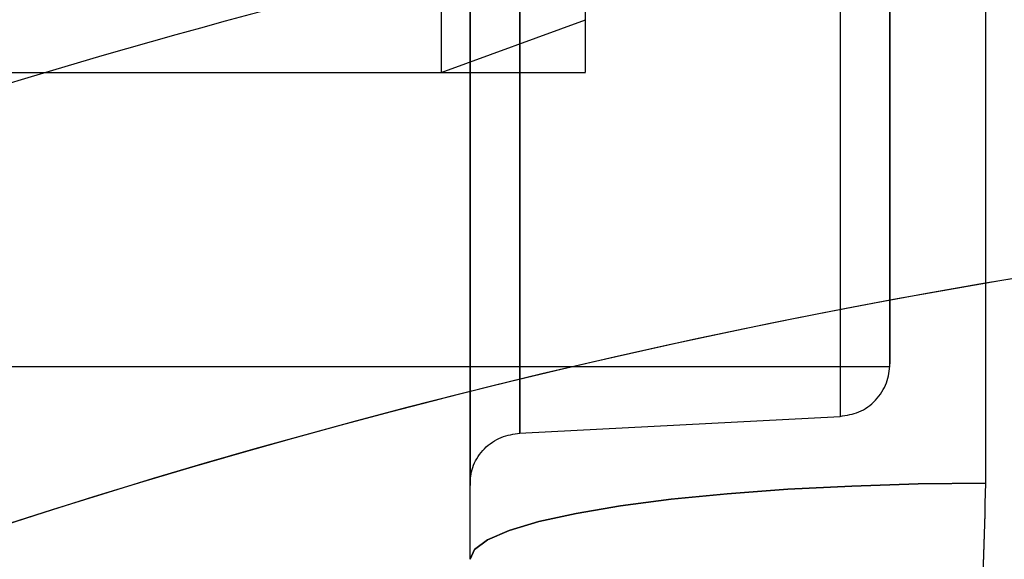
# Model space of a CAD drawing. Units: millimetres. Extents: x 19545 to 24689, y 28539 to 33291.
# Drawn here: x 21885 to 21894, y 30278 to 30283 of the extents above; entities that cross this region are included whole.
import ezdxf

# ---------------------------------------------------------------- set-up
doc = ezdxf.new("R2010")
doc.units = ezdxf.units.MM
doc.header["$LTSCALE"] = 200
doc.layers.add('OTWORY_MONTAŻOWE', color=1, linetype='Continuous')

msp = doc.modelspace()

# ---------------------------------------------------------------- linework, layer by layer
at = {"color": 7, "linetype": 'Continuous', "lineweight": 25}
for p, q in [((21893.3054, 30279.5158), (21893.3054, 30306.1089)), ((21893.3054, 30279.5158), (21893.3054, 30306.1089)), ((21889.0316, 30303.3123), (21889.0316, 30282.3123)), ((21889.0316, 30303.3123), (21889.0316, 30282.3123)), ((21890.4054, 30282.3132), (21890.4054, 30303.3115)), ((21890.4054, 30282.3132), (21890.4054, 30303.3115)), ((21894.2181, 30278.4014), (21894.2181, 30295.7011)), ((21889.3054, 30277.6761), (21889.3054, 30294.9758)), ((21892.8315, 30292.8123), (21892.8315, 30279.0371)), ((21892.8315, 30292.8123), (21892.8315, 30279.0371)), ((21889.0316, 30282.3123), (21890.4054, 30282.8123)), ((21889.0316, 30282.3123), (21890.4054, 30282.8123)), ((21879.8054, 30282.3123), (21890.4054, 30282.3123)), ((21879.8054, 30282.3123), (21890.4054, 30282.3123)), ((21879.8054, 30282.3123), (21889.0316, 30282.3123)), ((21879.8054, 30282.3123), (21889.0316, 30282.3123)), ((21884.8761, 30279.5123), (21893.3054, 30279.5123)), ((21884.8761, 30279.5123), (21893.3054, 30279.5123)), ((21889.7775, 30278.8771), (21892.8315, 30279.0371)), ((21889.7775, 30278.8771), (21892.8315, 30279.0371))]:
    msp.add_line(p, q, dxfattribs=at)
at = {"color": 7, "linetype": 'Continuous', "lineweight": 25, "flags": 128}
for points in [[(21894.2181, 30278.4014), (21893.5735, 30278.3937), (21892.9412, 30278.374), (21892.3316, 30278.3426), (21891.7551, 30278.3001), (21891.2213, 30278.2471), (21890.7391, 30278.1846), (21890.3166, 30278.1135), (21889.9608, 30278.0352), (21889.6777, 30277.9508), (21889.472, 30277.8618), (21889.3472, 30277.7698), (21889.3054, 30277.6761)], [(21889.3054, 30277.6761), (21889.3472, 30277.7698), (21889.472, 30277.8618), (21889.6777, 30277.9508), (21889.9608, 30278.0352), (21890.3166, 30278.1135), (21890.7391, 30278.1846), (21891.2213, 30278.2471), (21891.7551, 30278.3001), (21892.3316, 30278.3426), (21892.9412, 30278.374), (21893.5735, 30278.3937), (21894.2181, 30278.4014)], [(21889.3054, 30277.6761), (21889.3472, 30277.7698), (21889.472, 30277.8618), (21889.6777, 30277.9508), (21889.9608, 30278.0352), (21890.3166, 30278.1135), (21890.7391, 30278.1846), (21891.2213, 30278.2471), (21891.7551, 30278.3001), (21892.3316, 30278.3426), (21892.9412, 30278.374), (21893.5735, 30278.3937), (21894.2181, 30278.4014)], [(21894.2181, 30278.4014), (21893.5735, 30278.3937), (21892.9412, 30278.374), (21892.3316, 30278.3426), (21891.7551, 30278.3001), (21891.2213, 30278.2471), (21890.7391, 30278.1846), (21890.3166, 30278.1135), (21889.9608, 30278.0352), (21889.6777, 30277.9508), (21889.472, 30277.8618), (21889.3472, 30277.7698), (21889.3054, 30277.6761)]]:
    msp.add_lwpolyline(points, dxfattribs=at)
at = {"color": 7, "linetype": 'Continuous', "lineweight": 25}
for radius, start, end in [(70.55, 92.437125, 117.888561), (70.55, 92.437125, 117.888561), (66.55, 92.705763, 201.364873), (66.55, 92.705763, 203.974565)]:
    msp.add_arc((21905.427, 30214.7047), radius, start, end, dxfattribs=at)
for points, knots in [([(21889.3054, 30285.5606), (21889.3054, 30285.025), (21889.3054, 30283.9572), (21889.3054, 30282.5436), (21889.3054, 30281.2993), (21889.3054, 30280.2527), (21889.3054, 30279.4201), (21889.3054, 30278.8179), (21889.3054, 30278.4543), (21889.3054, 30278.3364), (21889.3054, 30278.4667), (21889.3054, 30278.8416), (21889.3054, 30279.4555), (21889.3054, 30280.2985), (21889.3054, 30281.3549), (21889.3054, 30282.6067), (21889.3054, 30284.0345), (21889.3054, 30285.6124), (21889.3054, 30287.312), (21889.3054, 30289.1063), (21889.3054, 30290.9643), (21889.3054, 30292.8534), (21889.3054, 30294.742), (21889.3054, 30296.5958), (21889.3054, 30298.3952), (21889.3054, 30299.5082), (21889.3054, 30300.064)], [0, 0, 0, 0, 0.041914, 0.083563, 0.125079, 0.16681, 0.208534, 0.250162, 0.291768, 0.333483, 0.375218, 0.416738, 0.458418, 0.500168, 0.54173, 0.583393, 0.625068, 0.666766, 0.70843, 0.749971, 0.791735, 0.833418, 0.87493, 0.916669, 0.958386, 1, 1, 1, 1]), ([(21889.3054, 30285.5606), (21889.3054, 30285.025), (21889.3054, 30283.9572), (21889.3054, 30282.5436), (21889.3054, 30281.2993), (21889.3054, 30280.2527), (21889.3054, 30279.4201), (21889.3054, 30278.8179), (21889.3054, 30278.4543), (21889.3054, 30278.3364), (21889.3054, 30278.4667), (21889.3054, 30278.8416), (21889.3054, 30279.4555), (21889.3054, 30280.2985), (21889.3054, 30281.3549), (21889.3054, 30282.6067), (21889.3054, 30284.0345), (21889.3054, 30285.6124), (21889.3054, 30287.312), (21889.3054, 30289.1063), (21889.3054, 30290.9643), (21889.3054, 30292.8534), (21889.3054, 30294.742), (21889.3054, 30296.5958), (21889.3054, 30298.3952), (21889.3054, 30299.5082), (21889.3054, 30300.064)], [0, 0, 0, 0, 0.041914, 0.083563, 0.125079, 0.16681, 0.208534, 0.250162, 0.291768, 0.333483, 0.375218, 0.416738, 0.458418, 0.500168, 0.54173, 0.583393, 0.625068, 0.666766, 0.70843, 0.749971, 0.791735, 0.833418, 0.87493, 0.916669, 0.958386, 1, 1, 1, 1]), ([(21893.3054, 30292.8123), (21893.3054, 30292.5766), (21893.3054, 30292.1054), (21893.3054, 30291.3849), (21893.3054, 30290.6381), (21893.3054, 30289.8677), (21893.3054, 30288.9876), (21893.3054, 30288.0219), (21893.3054, 30286.9473), (21893.3054, 30285.8792), (21893.3054, 30284.9326), (21893.3054, 30284.1282), (21893.3054, 30283.4466), (21893.3054, 30282.6797), (21893.3054, 30281.8649), (21893.3054, 30281.0642), (21893.3054, 30280.4038), (21893.3054, 30279.9104), (21893.3054, 30279.6052), (21893.3054, 30279.5019), (21893.3054, 30279.6052), (21893.3054, 30279.9105), (21893.3054, 30280.4038), (21893.3054, 30280.9928), (21893.3054, 30281.6009), (21893.3054, 30282.1741), (21893.3054, 30282.7923), (21893.3054, 30283.4464), (21893.3054, 30284.128), (21893.3054, 30284.9323), (21893.3054, 30285.879), (21893.3054, 30286.9469), (21893.3054, 30288.0218), (21893.3054, 30289.0503), (21893.3054, 30290.062), (21893.3054, 30291.01), (21893.3054, 30291.9285), (21893.3054, 30292.5177), (21893.3054, 30292.8123)], [0, 0, 0, 0, 0.016956, 0.033904, 0.051988, 0.07116, 0.090357, 0.117379, 0.144412, 0.174631, 0.204861, 0.226604, 0.248868, 0.27164, 0.307214, 0.344072, 0.382026, 0.420846, 0.460266, 0.499993, 0.539719, 0.579139, 0.617959, 0.655914, 0.680485, 0.704641, 0.728366, 0.751128, 0.773392, 0.795145, 0.825364, 0.855595, 0.882616, 0.90965, 0.933625, 0.957613, 0.978803, 1, 1, 1, 1]), ([(21893.3054, 30292.8123), (21893.3054, 30292.5766), (21893.3054, 30292.1054), (21893.3054, 30291.3849), (21893.3054, 30290.6381), (21893.3054, 30289.8677), (21893.3054, 30288.9876), (21893.3054, 30288.0219), (21893.3054, 30286.9473), (21893.3054, 30285.8792), (21893.3054, 30284.9326), (21893.3054, 30284.1282), (21893.3054, 30283.4466), (21893.3054, 30282.6797), (21893.3054, 30281.8649), (21893.3054, 30281.0642), (21893.3054, 30280.4038), (21893.3054, 30279.9104), (21893.3054, 30279.6052), (21893.3054, 30279.5019), (21893.3054, 30279.6052), (21893.3054, 30279.9105), (21893.3054, 30280.4038), (21893.3054, 30280.9928), (21893.3054, 30281.6009), (21893.3054, 30282.1741), (21893.3054, 30282.7923), (21893.3054, 30283.4464), (21893.3054, 30284.128), (21893.3054, 30284.9323), (21893.3054, 30285.879), (21893.3054, 30286.9469), (21893.3054, 30288.0218), (21893.3054, 30289.0503), (21893.3054, 30290.062), (21893.3054, 30291.01), (21893.3054, 30291.9285), (21893.3054, 30292.5177), (21893.3054, 30292.8123)], [0, 0, 0, 0, 0.016956, 0.033904, 0.051988, 0.07116, 0.090357, 0.117379, 0.144412, 0.174631, 0.204861, 0.226604, 0.248868, 0.27164, 0.307214, 0.344072, 0.382026, 0.420846, 0.460266, 0.499993, 0.539719, 0.579139, 0.617959, 0.655914, 0.680485, 0.704641, 0.728366, 0.751128, 0.773392, 0.795145, 0.825364, 0.855595, 0.882616, 0.90965, 0.933625, 0.957613, 0.978803, 1, 1, 1, 1]), ([(21892.8315, 30279.0371), (21892.8921, 30279.0468), (21893.0178, 30279.067), (21893.1766, 30279.1842), (21893.2853, 30279.3489), (21893.2988, 30279.4755), (21893.3054, 30279.5365)], [0, 0, 0, 0, 0.2407727, 0.5, 0.7592273, 1, 1, 1, 1]), ([(21892.8315, 30279.0371), (21892.8921, 30279.0468), (21893.0178, 30279.067), (21893.1766, 30279.1842), (21893.2853, 30279.3489), (21893.2988, 30279.4755), (21893.3054, 30279.5365)], [0, 0, 0, 0, 0.240773, 0.5, 0.759227, 1, 1, 1, 1]), ([(21889.3054, 30278.406), (21889.3115, 30278.4618), (21889.3238, 30278.5749), (21889.4331, 30278.7368), (21889.5971, 30278.8499), (21889.7192, 30278.8682), (21889.7792, 30278.8772)], [0, 0, 0, 0, 0.248135, 0.502415, 0.755445, 1, 1, 1, 1]), ([(21889.3054, 30278.406), (21889.3115, 30278.4618), (21889.3238, 30278.5749), (21889.4331, 30278.7368), (21889.5971, 30278.8499), (21889.7192, 30278.8682), (21889.7792, 30278.8772)], [0, 0, 0, 0, 0.248135, 0.502415, 0.755445, 1, 1, 1, 1]), ([(21889.3752, 30260.6378), (21889.8811, 30261.5496), (21890.8926, 30263.3726), (21892.0902, 30266.2595), (21893.041, 30269.2183), (21893.7145, 30272.2414), (21894.1391, 30275.3067), (21894.1917, 30277.3689), (21894.2181, 30278.4014)], [0, 0, 0, 0, 0.167512, 0.334915, 0.502006, 0.667447, 0.833501, 1, 1, 1, 1]), ([(21889.3752, 30260.6378), (21889.878, 30261.5437), (21890.8825, 30263.3534), (21892.0734, 30266.216), (21893.0265, 30269.1651), (21893.7069, 30272.1953), (21894.1381, 30275.285), (21894.1914, 30277.3623), (21894.2181, 30278.4014)], [0, 0, 0, 0, 0.166451, 0.3325, 0.497988, 0.665022, 0.83243, 1, 1, 1, 1]), ([(21889.3752, 30260.6378), (21889.8811, 30261.5496), (21890.8926, 30263.3726), (21892.0902, 30266.2595), (21893.041, 30269.2183), (21893.7145, 30272.2414), (21894.1391, 30275.3067), (21894.1917, 30277.3689), (21894.2181, 30278.4014)], [0, 0, 0, 0, 0.167512, 0.334915, 0.502006, 0.667447, 0.833501, 1, 1, 1, 1]), ([(21889.3752, 30260.6378), (21889.878, 30261.5437), (21890.8825, 30263.3534), (21892.0734, 30266.216), (21893.0265, 30269.1651), (21893.7069, 30272.1953), (21894.1381, 30275.285), (21894.1914, 30277.3623), (21894.2181, 30278.4014)], [0, 0, 0, 0, 0.166451, 0.3325, 0.497988, 0.665022, 0.83243, 1, 1, 1, 1])]:
    msp.add_open_spline(points, degree=3, knots=knots, dxfattribs=at)
for points in [[(21889.7792, 30278.8772), (21889.7792, 30278.9002), (21889.7792, 30278.9462), (21889.7792, 30279.3164), (21889.7792, 30279.9003), (21889.7792, 30280.7098), (21889.7792, 30281.7252), (21889.7792, 30282.9305), (21889.7792, 30284.3049), (21889.7792, 30285.8248), (21889.7792, 30287.4643), (21889.7792, 30289.1953), (21889.7792, 30290.9882), (21889.7792, 30292.2043), (21889.7792, 30292.8123)], [(21889.7792, 30278.8772), (21889.7792, 30278.9002), (21889.7792, 30278.9462), (21889.7792, 30279.3164), (21889.7792, 30279.9003), (21889.7792, 30280.7098), (21889.7792, 30281.7252), (21889.7792, 30282.9305), (21889.7792, 30284.3049), (21889.7792, 30285.8248), (21889.7792, 30287.4643), (21889.7792, 30289.1953), (21889.7792, 30290.9882), (21889.7792, 30292.2043), (21889.7792, 30292.8123)], [(21889.7792, 30285.8115), (21889.7792, 30285.2986), (21889.7792, 30284.2729), (21889.7792, 30282.9117), (21889.7792, 30281.7103), (21889.7792, 30280.7005), (21889.7792, 30279.895), (21889.7792, 30279.3141), (21889.7792, 30278.9458), (21889.7792, 30278.9001), (21889.7792, 30278.8772)], [(21889.7792, 30285.8115), (21889.7792, 30285.2986), (21889.7792, 30284.2729), (21889.7792, 30282.9117), (21889.7792, 30281.7103), (21889.7792, 30280.7005), (21889.7792, 30279.895), (21889.7792, 30279.3141), (21889.7792, 30278.9458), (21889.7792, 30278.9001), (21889.7792, 30278.8772)]]:
    msp.add_open_spline(points, degree=3, dxfattribs=at)
at = {"layer": 'OTWORY_MONTAŻOWE'}
msp.add_circle((21905.427, 30214.7047), 200, dxfattribs=at)

doc.saveas('drawing.dxf')
